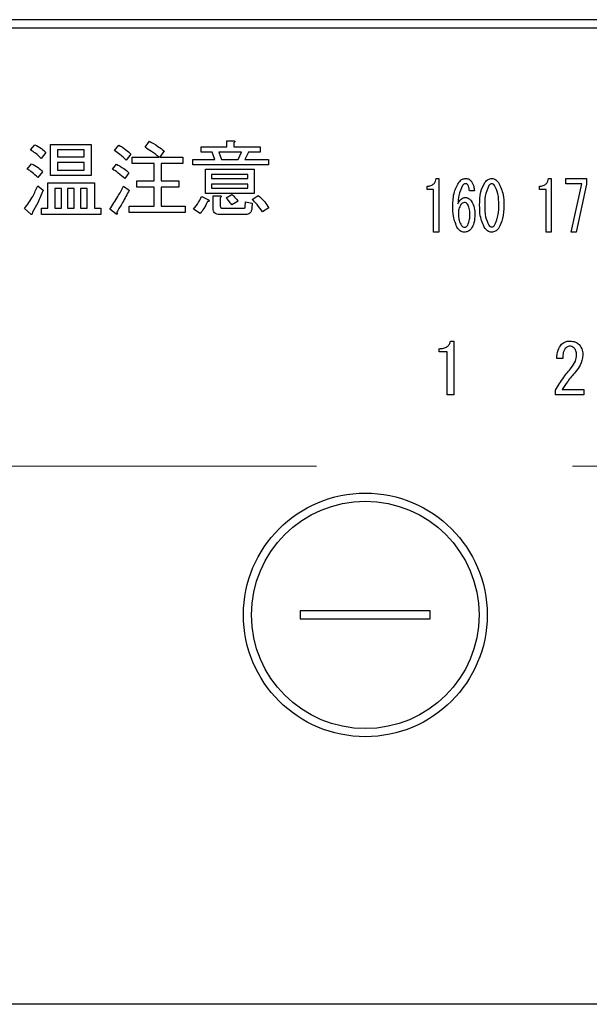
# Model space of a CAD drawing. Units: millimetres. Extents: x 210 to 6060, y -206 to 4222.
# Drawn here: x 2007 to 2042, y 3269 to 3330 of the extents above; entities that cross this region are included whole.
import ezdxf

# ---------------------------------------------------------------- set-up
doc = ezdxf.new("R2010")
doc.units = ezdxf.units.MM
doc.header["$LTSCALE"] = 3.75
doc.linetypes.add('HIDDEN', pattern=[12.6, 8.4, -4.2])
doc.layers.get('0').update_dxf_attribs({"lineweight": 9})
doc.layers.add('シンク', color=14, linetype='Continuous', lineweight=9)
doc.layers.add('熱源、換気扇', color=214, linetype='Continuous', lineweight=9)

# ---------------------------------------------------------------- blocks, each defined once
blk = doc.blocks.new('*G81')
at = {"layer": 'シンク', "color": 14, "linetype": 'HIDDEN', "lineweight": 9}
blk.add_line((2214.164, 3302.5), (1984.164, 3302.5), dxfattribs=at)
blk = doc.blocks.new('*G117')
at = {"layer": '熱源、換気扇', "color": 214, "linetype": 'Continuous', "lineweight": 30}
for p, q in [((2255.164, 3330), (1941.163, 3330)), ((1941.163, 3329.5), (2255.164, 3329.5)), ((2008.792, 3322.323), (2011.291, 3322.323)), ((2008.792, 3320.406), (2008.792, 3322.323)), ((2011.291, 3322.323), (2011.291, 3320.406)), ((2014.616, 3322.141), (2014.879, 3322.526)), ((2019.637, 3322.546), (2020.048, 3322.546)), ((2019.637, 3322.181), (2019.637, 3322.546)), ((2020.068, 3322.424), (2020.068, 3322.181)), ((2007.562, 3321.979), (2007.825, 3322.303)), ((2008.514, 3321.816), (2008.231, 3321.452)), ((2009.224, 3321.988), (2009.224, 3321.553)), ((2010.86, 3321.988), (2009.224, 3321.988)), ((2010.86, 3321.553), (2010.86, 3321.988)), ((2012.731, 3321.938), (2012.994, 3322.283)), ((2013.744, 3321.715), (2013.46, 3321.35)), ((2015.791, 3321.918), (2015.528, 3321.533)), ((2018.062, 3322.181), (2019.637, 3322.181)), ((2018.062, 3321.846), (2018.062, 3322.181)), ((2018.751, 3321.846), (2018.062, 3321.846)), ((2018.913, 3321.391), (2018.751, 3321.846)), ((2019.156, 3321.846), (2019.318, 3321.391)), ((2020.555, 3321.846), (2019.156, 3321.846)), ((2020.068, 3322.181), (2021.69, 3322.181)), ((2020.332, 3321.391), (2020.555, 3321.846)), ((2020.981, 3321.846), (2020.758, 3321.391)), ((2021.69, 3321.846), (2020.981, 3321.846)), ((2021.69, 3322.181), (2021.69, 3321.846)), ((2007.359, 3320.803), (2007.622, 3321.127)), ((2009.224, 3321.553), (2010.86, 3321.553)), ((2009.224, 3321.217), (2009.224, 3320.742)), ((2010.86, 3321.217), (2009.224, 3321.217)), ((2010.86, 3320.742), (2010.86, 3321.217)), ((2012.609, 3320.803), (2012.852, 3321.107)), ((2013.825, 3321.533), (2015.487, 3321.533)), ((2013.825, 3321.149), (2013.825, 3321.533)), ((2015.177, 3321.149), (2013.825, 3321.149)), ((2015.177, 3320.073), (2015.177, 3321.149)), ((2015.528, 3321.533), (2016.947, 3321.533)), ((2015.609, 3321.149), (2015.609, 3320.073)), ((2016.947, 3321.149), (2015.609, 3321.149)), ((2016.947, 3321.533), (2016.947, 3321.149)), ((2017.555, 3321.391), (2018.913, 3321.391)), ((2017.555, 3321.055), (2017.555, 3321.391)), ((2019.318, 3321.391), (2020.332, 3321.391)), ((2020.758, 3321.391), (2022.217, 3321.391)), ((2022.217, 3321.391), (2022.217, 3321.055)), ((2008.312, 3320.641), (2008.008, 3320.276)), ((2009.224, 3320.742), (2010.86, 3320.742)), ((2013.622, 3320.58), (2013.379, 3320.215)), ((2022.217, 3321.055), (2017.555, 3321.055)), ((2018.327, 3320.803), (2021.325, 3320.803)), ((2018.327, 3319.292), (2018.327, 3320.803)), ((2021.325, 3320.803), (2021.325, 3319.292)), ((2008.63, 3319.952), (2011.494, 3319.952)), ((2008.63, 3318.391), (2008.63, 3319.952)), ((2011.291, 3320.406), (2008.792, 3320.406)), ((2011.494, 3319.952), (2011.494, 3318.391)), ((2014.109, 3320.073), (2015.177, 3320.073)), ((2014.109, 3319.689), (2014.109, 3320.073)), ((2015.609, 3320.073), (2016.683, 3320.073)), ((2016.683, 3320.073), (2016.683, 3319.689)), ((2018.71, 3320.467), (2018.71, 3320.215)), ((2020.942, 3320.467), (2018.71, 3320.467)), ((2018.71, 3320.215), (2020.942, 3320.215)), ((2020.942, 3320.215), (2020.942, 3320.467)), ((2032.524, 3320.222), (2032.686, 3320.222)), ((2032.686, 3320.222), (2032.686, 3316.917)), ((2039.437, 3320.222), (2039.599, 3320.222)), ((2039.599, 3320.222), (2039.599, 3316.917)), ((2040.491, 3319.901), (2040.491, 3320.222)), ((2040.491, 3320.222), (2041.774, 3320.222)), ((2041.49, 3319.901), (2040.491, 3319.901)), ((2040.829, 3316.917), (2041.49, 3319.901)), ((2041.774, 3320.222), (2041.774, 3319.866)), ((2008.008, 3319.769), (2008.352, 3319.506)), ((2009.469, 3319.616), (2009.062, 3319.616)), ((2009.062, 3319.616), (2009.062, 3318.391)), ((2009.469, 3318.391), (2009.469, 3319.616)), ((2009.852, 3319.616), (2009.852, 3318.391)), ((2010.259, 3319.616), (2009.852, 3319.616)), ((2010.259, 3318.391), (2010.259, 3319.616)), ((2010.643, 3319.616), (2010.643, 3318.391)), ((2011.062, 3319.616), (2010.643, 3319.616)), ((2011.062, 3318.391), (2011.062, 3319.616)), ((2013.278, 3319.749), (2013.643, 3319.506)), ((2015.177, 3319.689), (2014.109, 3319.689)), ((2015.177, 3318.512), (2015.177, 3319.689)), ((2015.609, 3319.689), (2015.609, 3318.512)), ((2016.683, 3319.689), (2015.609, 3319.689)), ((2021.325, 3319.292), (2018.327, 3319.292)), ((2018.71, 3319.879), (2018.71, 3319.627)), ((2020.942, 3319.879), (2018.71, 3319.879)), ((2018.71, 3319.627), (2020.942, 3319.627)), ((2020.942, 3319.627), (2020.942, 3319.879)), ((2031.971, 3319.547), (2031.971, 3319.747)), ((2032.366, 3319.547), (2031.971, 3319.547)), ((2032.366, 3316.917), (2032.366, 3319.547)), ((2034.873, 3319.459), (2034.563, 3319.459)), ((2038.884, 3319.547), (2038.884, 3319.747)), ((2039.28, 3319.547), (2038.884, 3319.547)), ((2039.28, 3316.917), (2039.28, 3319.547)), ((2041.774, 3319.866), (2041.139, 3316.917)), ((2018.102, 3319.12), (2018.508, 3318.918)), ((2018.806, 3319.161), (2019.217, 3319.161)), ((2018.806, 3318.35), (2018.806, 3319.161)), ((2019.237, 3319.039), (2019.237, 3318.553)), ((2019.602, 3319.039), (2019.947, 3319.242)), ((2020.332, 3318.816), (2019.947, 3318.593)), ((2020.778, 3318.472), (2020.798, 3318.776)), ((2020.798, 3318.776), (2021.204, 3318.695)), ((2021.204, 3318.695), (2021.183, 3318.391)), ((2021.204, 3318.938), (2021.568, 3319.181)), ((2007.582, 3318.026), (2007.197, 3318.37)), ((2008.251, 3318.391), (2008.63, 3318.391)), ((2008.251, 3318.007), (2008.251, 3318.391)), ((2009.062, 3318.391), (2009.469, 3318.391)), ((2009.852, 3318.391), (2010.259, 3318.391)), ((2010.643, 3318.391), (2011.062, 3318.391)), ((2011.494, 3318.391), (2011.899, 3318.391)), ((2011.899, 3318.391), (2011.899, 3318.007)), ((2012.812, 3318.046), (2012.447, 3318.33)), ((2013.643, 3318.512), (2015.177, 3318.512)), ((2013.643, 3318.129), (2013.643, 3318.512)), ((2017.089, 3318.129), (2013.643, 3318.129)), ((2015.609, 3318.512), (2017.089, 3318.512)), ((2017.089, 3318.512), (2017.089, 3318.129)), ((2018.001, 3318.066), (2017.595, 3318.33)), ((2019.379, 3318.391), (2020.677, 3318.391)), ((2022.237, 3318.411), (2021.832, 3318.168)), ((2011.899, 3318.007), (2008.251, 3318.007)), ((2020.798, 3318.007), (2019.197, 3318.007)), ((2032.686, 3316.917), (2032.366, 3316.917)), ((2039.599, 3316.917), (2039.28, 3316.917)), ((2041.139, 3316.917), (2040.829, 3316.917)), ((2033.406, 3310.216), (2033.61, 3310.216)), ((2033.61, 3310.216), (2033.61, 3306.91)), ((2032.711, 3309.541), (2032.711, 3309.741)), ((2033.209, 3309.541), (2032.711, 3309.541)), ((2033.209, 3306.91), (2033.209, 3309.541)), ((2040.311, 3309.13), (2039.938, 3309.13)), ((2039.87, 3306.91), (2039.87, 3307.18)), ((2040.277, 3307.231), (2041.6, 3307.231)), ((2041.6, 3307.231), (2041.6, 3306.91)), ((2033.61, 3306.91), (2033.209, 3306.91)), ((2041.6, 3306.91), (2039.87, 3306.91)), ((2024.163, 3293.6), (2024.163, 3293.1)), ((2032.163, 3293.6), (2024.163, 3293.6)), ((2032.163, 3293.1), (2032.163, 3293.6)), ((2024.163, 3293.1), (2032.163, 3293.1)), ((2238.164, 3269.374), (1958.163, 3269.374))]:
    blk.add_line(p, q, dxfattribs=at)
for radius in [7.5, 7]:
    blk.add_circle((2028.163, 3293.35), radius, dxfattribs=at)
for points, knots in [([(2014.879, 3322.526), (2015.055, 3322.421), (2015.369, 3322.233), (2015.662, 3322.014), (2015.791, 3321.918)], [0, 0, 0, 0, 0.559928, 1, 1, 1, 1]), ([(2020.048, 3322.546), (2020.065, 3322.544), (2020.091, 3322.54), (2020.12, 3322.528), (2020.132, 3322.515), (2020.136, 3322.5), (2020.132, 3322.485), (2020.12, 3322.469), (2020.1, 3322.448), (2020.081, 3322.434), (2020.068, 3322.424)], [0, 0, 0, 0, 0.249506, 0.374574, 0.43753, 0.499652, 0.578496, 0.656934, 0.780218, 1, 1, 1, 1]), ([(2008.231, 3321.452), (2008.118, 3321.566), (2007.917, 3321.77), (2007.67, 3321.915), (2007.562, 3321.979)], [0, 0, 0, 0, 0.559761, 1, 1, 1, 1]), ([(2007.825, 3322.303), (2007.967, 3322.231), (2008.221, 3322.102), (2008.425, 3321.904), (2008.514, 3321.816)], [0, 0, 0, 0, 0.5598873, 1, 1, 1, 1]), ([(2013.46, 3321.35), (2013.332, 3321.47), (2013.104, 3321.685), (2012.845, 3321.861), (2012.731, 3321.938)], [0, 0, 0, 0, 0.55993, 1, 1, 1, 1]), ([(2012.994, 3322.283), (2013.147, 3322.194), (2013.421, 3322.035), (2013.645, 3321.813), (2013.744, 3321.715)], [0, 0, 0, 0, 0.5599049, 1, 1, 1, 1]), ([(2015.487, 3321.533), (2015.33, 3321.654), (2015.049, 3321.87), (2014.748, 3322.058), (2014.616, 3322.141)], [0, 0, 0, 0, 0.560116, 1, 1, 1, 1]), ([(2007.622, 3321.127), (2007.767, 3321.058), (2008.025, 3320.935), (2008.224, 3320.731), (2008.312, 3320.641)], [0, 0, 0, 0, 0.5588606, 1, 1, 1, 1]), ([(2012.852, 3321.107), (2013.005, 3321.021), (2013.277, 3320.868), (2013.517, 3320.668), (2013.622, 3320.58)], [0, 0, 0, 0, 0.559966, 1, 1, 1, 1]), ([(2008.008, 3320.276), (2007.899, 3320.39), (2007.705, 3320.593), (2007.465, 3320.739), (2007.359, 3320.803)], [0, 0, 0, 0, 0.5598981, 1, 1, 1, 1]), ([(2013.379, 3320.215), (2013.242, 3320.333), (2012.997, 3320.545), (2012.728, 3320.724), (2012.609, 3320.803)], [0, 0, 0, 0, 0.5600078, 1, 1, 1, 1]), ([(2031.971, 3319.747), (2032.047, 3319.752), (2032.198, 3319.762), (2032.383, 3319.88), (2032.486, 3320.048), (2032.511, 3320.164), (2032.524, 3320.222)], [0, 0, 0, 0, 0.2803518, 0.5591126, 0.7792111, 1, 1, 1, 1]), ([(2033.55, 3318.526), (2033.557, 3318.825), (2033.568, 3319.356), (2033.828, 3319.816), (2033.942, 3320.019)], [0, 0, 0, 0, 0.5611129, 1, 1, 1, 1]), ([(2033.942, 3320.019), (2034.005, 3320.083), (2034.118, 3320.199), (2034.277, 3320.215), (2034.347, 3320.222)], [0, 0, 0, 0, 0.5593246, 1, 1, 1, 1]), ([(2034.333, 3319.9), (2034.291, 3319.893), (2034.216, 3319.88), (2034.166, 3319.823), (2034.144, 3319.798)], [0, 0, 0, 0, 0.557954, 1, 1, 1, 1]), ([(2034.468, 3319.832), (2034.447, 3319.854), (2034.41, 3319.892), (2034.357, 3319.898), (2034.333, 3319.9)], [0, 0, 0, 0, 0.55947, 1, 1, 1, 1]), ([(2034.347, 3320.222), (2034.418, 3320.214), (2034.545, 3320.2), (2034.633, 3320.11), (2034.671, 3320.07)], [0, 0, 0, 0, 0.559163, 1, 1, 1, 1]), ([(2034.671, 3320.07), (2034.735, 3319.964), (2034.85, 3319.775), (2034.866, 3319.556), (2034.873, 3319.459)], [0, 0, 0, 0, 0.558814, 1, 1, 1, 1]), ([(2035.198, 3318.577), (2035.199, 3318.856), (2035.201, 3319.351), (2035.424, 3319.792), (2035.522, 3319.985)], [0, 0, 0, 0, 0.561657, 1, 1, 1, 1]), ([(2035.522, 3319.985), (2035.585, 3320.057), (2035.699, 3320.185), (2035.867, 3320.211), (2035.941, 3320.222)], [0, 0, 0, 0, 0.560779, 1, 1, 1, 1]), ([(2035.941, 3319.9), (2035.921, 3319.898), (2035.882, 3319.894), (2035.819, 3319.859), (2035.785, 3319.821), (2035.765, 3319.798)], [0, 0, 0, 0, 0.279698, 0.560406, 1, 1, 1, 1]), ([(2035.941, 3320.222), (2035.987, 3320.218), (2036.08, 3320.209), (2036.229, 3320.128), (2036.31, 3320.039), (2036.359, 3319.985)], [0, 0, 0, 0, 0.279957, 0.559967, 1, 1, 1, 1]), ([(2036.116, 3319.798), (2036.089, 3319.829), (2036.042, 3319.883), (2035.971, 3319.895), (2035.941, 3319.9)], [0, 0, 0, 0, 0.560961, 1, 1, 1, 1]), ([(2036.359, 3319.985), (2036.474, 3319.735), (2036.68, 3319.287), (2036.682, 3318.795), (2036.683, 3318.577)], [0, 0, 0, 0, 0.557519, 1, 1, 1, 1]), ([(2038.884, 3319.747), (2038.96, 3319.752), (2039.111, 3319.762), (2039.296, 3319.88), (2039.399, 3320.048), (2039.425, 3320.164), (2039.437, 3320.222)], [0, 0, 0, 0, 0.280352, 0.559113, 0.779211, 1, 1, 1, 1]), ([(2007.197, 3318.37), (2007.377, 3318.615), (2007.699, 3319.052), (2007.913, 3319.55), (2008.008, 3319.769)], [0, 0, 0, 0, 0.559862, 1, 1, 1, 1]), ([(2008.352, 3319.506), (2008.244, 3319.244), (2008.05, 3318.777), (2007.795, 3318.34), (2007.683, 3318.147)], [0, 0, 0, 0, 0.5600605, 1, 1, 1, 1]), ([(2012.447, 3318.33), (2012.619, 3318.585), (2012.926, 3319.041), (2013.17, 3319.532), (2013.278, 3319.749)], [0, 0, 0, 0, 0.559985, 1, 1, 1, 1]), ([(2013.643, 3319.506), (2013.507, 3319.247), (2013.265, 3318.786), (2012.992, 3318.343), (2012.872, 3318.147)], [0, 0, 0, 0, 0.56, 1, 1, 1, 1]), ([(2034.144, 3319.798), (2034.055, 3319.595), (2033.895, 3319.232), (2033.872, 3318.837), (2033.861, 3318.662)], [0, 0, 0, 0, 0.557882, 1, 1, 1, 1]), ([(2034.563, 3319.459), (2034.562, 3319.533), (2034.56, 3319.666), (2034.496, 3319.781), (2034.468, 3319.832)], [0, 0, 0, 0, 0.5611347, 1, 1, 1, 1]), ([(2035.765, 3319.798), (2035.673, 3319.58), (2035.508, 3319.188), (2035.508, 3318.765), (2035.508, 3318.577)], [0, 0, 0, 0, 0.557607, 1, 1, 1, 1]), ([(2036.373, 3318.577), (2036.374, 3318.817), (2036.376, 3319.244), (2036.195, 3319.63), (2036.116, 3319.798)], [0, 0, 0, 0, 0.561967, 1, 1, 1, 1]), ([(2017.595, 3318.33), (2017.704, 3318.468), (2017.899, 3318.716), (2018.04, 3318.997), (2018.102, 3319.12)], [0, 0, 0, 0, 0.5598347, 1, 1, 1, 1]), ([(2018.447, 3318.796), (2018.379, 3318.65), (2018.258, 3318.39), (2018.08, 3318.165), (2018.001, 3318.066)], [0, 0, 0, 0, 0.5597769, 1, 1, 1, 1]), ([(2018.508, 3318.918), (2018.521, 3318.906), (2018.541, 3318.888), (2018.558, 3318.859), (2018.556, 3318.84), (2018.546, 3318.824), (2018.523, 3318.812), (2018.489, 3318.801), (2018.463, 3318.798), (2018.447, 3318.796)], [0, 0, 0, 0, 0.249616, 0.374531, 0.437371, 0.499824, 0.639752, 0.779891, 1, 1, 1, 1]), ([(2019.217, 3319.161), (2019.234, 3319.159), (2019.26, 3319.155), (2019.289, 3319.142), (2019.301, 3319.13), (2019.305, 3319.115), (2019.3, 3319.1), (2019.289, 3319.084), (2019.269, 3319.063), (2019.25, 3319.048), (2019.237, 3319.039)], [0, 0, 0, 0, 0.249506, 0.374574, 0.43753, 0.499652, 0.578496, 0.656934, 0.780218, 1, 1, 1, 1]), ([(2019.947, 3318.593), (2019.887, 3318.68), (2019.78, 3318.835), (2019.657, 3318.977), (2019.602, 3319.039)], [0, 0, 0, 0, 0.559786, 1, 1, 1, 1]), ([(2019.947, 3319.242), (2020.029, 3319.171), (2020.175, 3319.045), (2020.284, 3318.886), (2020.332, 3318.816)], [0, 0, 0, 0, 0.560544, 1, 1, 1, 1]), ([(2021.832, 3318.168), (2021.726, 3318.321), (2021.537, 3318.594), (2021.305, 3318.833), (2021.204, 3318.938)], [0, 0, 0, 0, 0.559911, 1, 1, 1, 1]), ([(2021.568, 3319.181), (2021.71, 3319.052), (2021.962, 3318.82), (2022.153, 3318.536), (2022.237, 3318.411)], [0, 0, 0, 0, 0.559953, 1, 1, 1, 1]), ([(2033.861, 3318.662), (2033.919, 3318.767), (2034, 3318.913), (2034.18, 3319.036), (2034.274, 3319.047), (2034.32, 3319.052)], [0, 0, 0, 0, 0.559518, 0.779909, 1, 1, 1, 1]), ([(2034.266, 3318.747), (2034.218, 3318.738), (2034.132, 3318.723), (2034.075, 3318.657), (2034.05, 3318.628)], [0, 0, 0, 0, 0.557792, 1, 1, 1, 1]), ([(2034.455, 3318.645), (2034.426, 3318.677), (2034.374, 3318.733), (2034.299, 3318.743), (2034.266, 3318.747)], [0, 0, 0, 0, 0.5600793, 1, 1, 1, 1]), ([(2034.32, 3319.052), (2034.361, 3319.048), (2034.441, 3319.041), (2034.572, 3318.973), (2034.642, 3318.896), (2034.684, 3318.849)], [0, 0, 0, 0, 0.2799098, 0.560091, 1, 1, 1, 1]), ([(2034.684, 3318.849), (2034.76, 3318.703), (2034.895, 3318.441), (2034.899, 3318.147), (2034.9, 3318.018)], [0, 0, 0, 0, 0.5579105, 1, 1, 1, 1]), ([(2007.683, 3318.147), (2007.683, 3318.12), (2007.682, 3318.078), (2007.669, 3318.031), (2007.654, 3318.011), (2007.642, 3318.004), (2007.626, 3318.002), (2007.604, 3318.009), (2007.589, 3318.02), (2007.582, 3318.026)], [0, 0, 0, 0, 0.374823, 0.561849, 0.656343, 0.702943, 0.750028, 0.87491, 1, 1, 1, 1]), ([(2012.872, 3318.147), (2012.881, 3318.126), (2012.894, 3318.096), (2012.902, 3318.06), (2012.902, 3318.042), (2012.899, 3318.031), (2012.891, 3318.023), (2012.878, 3318.019), (2012.849, 3318.026), (2012.827, 3318.038), (2012.812, 3318.046)], [0, 0, 0, 0, 0.314639, 0.452722, 0.508037, 0.56236, 0.609756, 0.656304, 0.751223, 1, 1, 1, 1]), ([(2019.197, 3318.007), (2019.141, 3318.01), (2019.031, 3318.015), (2018.885, 3318.088), (2018.814, 3318.219), (2018.808, 3318.306), (2018.806, 3318.35)], [0, 0, 0, 0, 0.280875, 0.55958, 0.779379, 1, 1, 1, 1]), ([(2019.237, 3318.553), (2019.239, 3318.53), (2019.241, 3318.484), (2019.271, 3318.423), (2019.325, 3318.394), (2019.361, 3318.392), (2019.379, 3318.391)], [0, 0, 0, 0, 0.280881, 0.559839, 0.779622, 1, 1, 1, 1]), ([(2020.677, 3318.391), (2020.69, 3318.391), (2020.718, 3318.393), (2020.755, 3318.408), (2020.776, 3318.439), (2020.777, 3318.461), (2020.778, 3318.472)], [0, 0, 0, 0, 0.280329, 0.559723, 0.779232, 1, 1, 1, 1]), ([(2021.183, 3318.391), (2021.177, 3318.333), (2021.166, 3318.219), (2021.071, 3318.079), (2020.934, 3318.014), (2020.843, 3318.009), (2020.798, 3318.007)], [0, 0, 0, 0, 0.280647, 0.559312, 0.77929, 1, 1, 1, 1]), ([(2033.834, 3317.153), (2033.732, 3317.399), (2033.548, 3317.839), (2033.549, 3318.316), (2033.55, 3318.526)], [0, 0, 0, 0, 0.557316, 1, 1, 1, 1]), ([(2034.05, 3318.628), (2033.995, 3318.534), (2033.897, 3318.365), (2033.891, 3318.171), (2033.888, 3318.086)], [0, 0, 0, 0, 0.5585316, 1, 1, 1, 1]), ([(2033.888, 3318.086), (2033.89, 3317.934), (2033.894, 3317.663), (2034.021, 3317.426), (2034.077, 3317.322)], [0, 0, 0, 0, 0.561314, 1, 1, 1, 1]), ([(2034.59, 3318.018), (2034.59, 3318.141), (2034.591, 3318.361), (2034.497, 3318.559), (2034.455, 3318.645)], [0, 0, 0, 0, 0.56175, 1, 1, 1, 1]), ([(2035.522, 3317.153), (2035.406, 3317.406), (2035.199, 3317.86), (2035.198, 3318.357), (2035.198, 3318.577)], [0, 0, 0, 0, 0.557495, 1, 1, 1, 1]), ([(2035.508, 3318.577), (2035.507, 3318.334), (2035.505, 3317.902), (2035.686, 3317.511), (2035.765, 3317.339)], [0, 0, 0, 0, 0.561988, 1, 1, 1, 1]), ([(2036.116, 3317.339), (2036.208, 3317.561), (2036.374, 3317.958), (2036.373, 3318.387), (2036.373, 3318.577)], [0, 0, 0, 0, 0.55731, 1, 1, 1, 1]), ([(2036.683, 3318.577), (2036.682, 3318.296), (2036.68, 3317.795), (2036.457, 3317.348), (2036.359, 3317.153)], [0, 0, 0, 0, 0.561702, 1, 1, 1, 1]), ([(2034.468, 3317.339), (2034.513, 3317.462), (2034.593, 3317.681), (2034.591, 3317.915), (2034.59, 3318.018)], [0, 0, 0, 0, 0.557338, 1, 1, 1, 1]), ([(2034.9, 3318.018), (2034.897, 3317.839), (2034.892, 3317.519), (2034.739, 3317.241), (2034.671, 3317.119)], [0, 0, 0, 0, 0.56118, 1, 1, 1, 1]), ([(2034.252, 3316.917), (2034.206, 3316.922), (2034.113, 3316.931), (2033.963, 3317.01), (2033.883, 3317.099), (2033.834, 3317.153)], [0, 0, 0, 0, 0.279845, 0.560034, 1, 1, 1, 1]), ([(2034.077, 3317.322), (2034.106, 3317.291), (2034.158, 3317.235), (2034.233, 3317.225), (2034.266, 3317.221)], [0, 0, 0, 0, 0.5602161, 1, 1, 1, 1]), ([(2034.671, 3317.119), (2034.605, 3317.054), (2034.488, 3316.938), (2034.324, 3316.924), (2034.252, 3316.917)], [0, 0, 0, 0, 0.558955, 1, 1, 1, 1]), ([(2034.266, 3317.221), (2034.289, 3317.223), (2034.334, 3317.228), (2034.406, 3317.269), (2034.445, 3317.313), (2034.468, 3317.339)], [0, 0, 0, 0, 0.279714, 0.560412, 1, 1, 1, 1]), ([(2035.941, 3316.917), (2035.894, 3316.921), (2035.801, 3316.93), (2035.651, 3317.01), (2035.571, 3317.099), (2035.522, 3317.153)], [0, 0, 0, 0, 0.279891, 0.55994, 1, 1, 1, 1]), ([(2035.765, 3317.339), (2035.791, 3317.309), (2035.839, 3317.255), (2035.91, 3317.243), (2035.941, 3317.238)], [0, 0, 0, 0, 0.561033, 1, 1, 1, 1]), ([(2035.941, 3317.238), (2035.96, 3317.24), (2035.999, 3317.243), (2036.061, 3317.279), (2036.095, 3317.317), (2036.116, 3317.339)], [0, 0, 0, 0, 0.2795888, 0.5605595, 1, 1, 1, 1]), ([(2036.359, 3317.153), (2036.295, 3317.082), (2036.181, 3316.954), (2036.014, 3316.928), (2035.941, 3316.917)], [0, 0, 0, 0, 0.560792, 1, 1, 1, 1]), ([(2032.711, 3309.741), (2032.797, 3309.745), (2032.97, 3309.753), (2033.197, 3309.849), (2033.35, 3310.019), (2033.387, 3310.15), (2033.406, 3310.216)], [0, 0, 0, 0, 0.2807519, 0.5601585, 0.7798199, 1, 1, 1, 1]), ([(2040.226, 3310.012), (2040.317, 3310.08), (2040.479, 3310.201), (2040.68, 3310.211), (2040.769, 3310.216)], [0, 0, 0, 0, 0.5583187, 1, 1, 1, 1]), ([(2040.769, 3310.216), (2040.883, 3310.205), (2041.087, 3310.184), (2041.243, 3310.053), (2041.312, 3309.995)], [0, 0, 0, 0, 0.559318, 1, 1, 1, 1]), ([(2039.938, 3309.13), (2039.947, 3309.311), (2039.964, 3309.633), (2040.146, 3309.897), (2040.226, 3310.012)], [0, 0, 0, 0, 0.561405, 1, 1, 1, 1]), ([(2040.464, 3309.758), (2040.429, 3309.707), (2040.359, 3309.604), (2040.319, 3309.385), (2040.314, 3309.227), (2040.311, 3309.13)], [0, 0, 0, 0, 0.278757, 0.559158, 1, 1, 1, 1]), ([(2040.735, 3309.894), (2040.677, 3309.882), (2040.574, 3309.862), (2040.497, 3309.79), (2040.464, 3309.758)], [0, 0, 0, 0, 0.557943, 1, 1, 1, 1]), ([(2041.006, 3309.792), (2040.961, 3309.826), (2040.88, 3309.887), (2040.78, 3309.891), (2040.735, 3309.894)], [0, 0, 0, 0, 0.558561, 1, 1, 1, 1]), ([(2041.159, 3309.351), (2041.155, 3309.442), (2041.146, 3309.605), (2041.049, 3309.735), (2041.006, 3309.792)], [0, 0, 0, 0, 0.56064, 1, 1, 1, 1]), ([(2041.312, 3309.995), (2041.392, 3309.884), (2041.535, 3309.685), (2041.545, 3309.442), (2041.549, 3309.334)], [0, 0, 0, 0, 0.557986, 1, 1, 1, 1]), ([(2040.837, 3308.571), (2040.936, 3308.701), (2041.114, 3308.934), (2041.145, 3309.224), (2041.159, 3309.351)], [0, 0, 0, 0, 0.560126, 1, 1, 1, 1]), ([(2041.549, 3309.334), (2041.511, 3309.122), (2041.443, 3308.743), (2041.199, 3308.447), (2041.091, 3308.317)], [0, 0, 0, 0, 0.557989, 1, 1, 1, 1]), ([(2039.87, 3307.18), (2040.03, 3307.455), (2040.314, 3307.945), (2040.677, 3308.38), (2040.837, 3308.571)], [0, 0, 0, 0, 0.559914, 1, 1, 1, 1]), ([(2041.091, 3308.317), (2040.927, 3308.123), (2040.633, 3307.778), (2040.386, 3307.398), (2040.277, 3307.231)], [0, 0, 0, 0, 0.560005, 1, 1, 1, 1])]:
    blk.add_open_spline(points, degree=3, knots=knots, dxfattribs=at)

msp = doc.modelspace()

# ---------------------------------------------------------------- block references
for name in ['*G117', '*G81']:
    msp.add_blockref(name, (0, 0))

doc.saveas('drawing.dxf')
